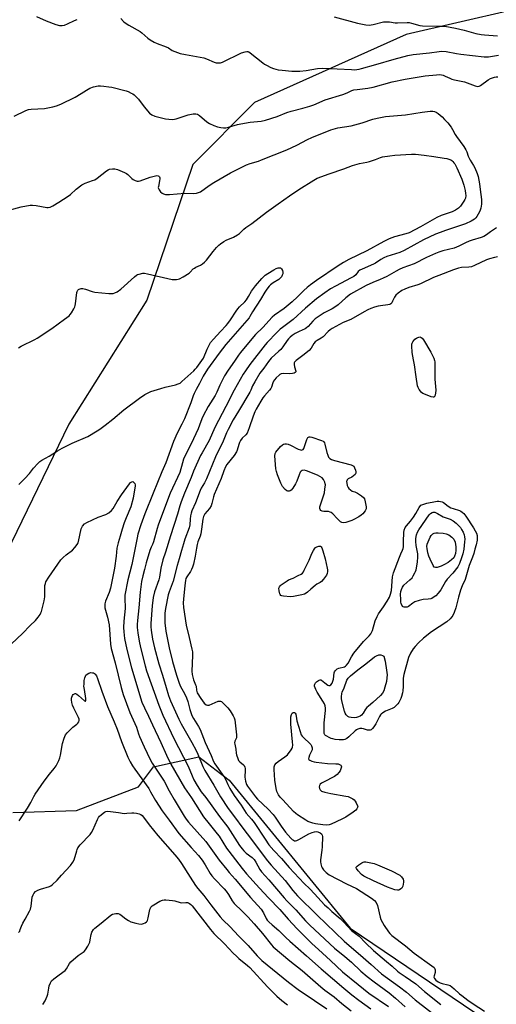
# Model space of a CAD drawing. Units: inches. Extents: x 1273767 to 1279767, y 557450 to 561450.
# Drawn here: x 1277604 to 1277850, y 558384 to 558893 of the extents above; entities that cross this region are included whole.
import ezdxf

# ---------------------------------------------------------------- set-up
doc = ezdxf.new("R2010")
doc.units = ezdxf.units.IN
doc.header["$MEASUREMENT"] = 0
doc.layers.add('NTRL-Trees', color=3, linetype='Continuous')
doc.layers.add('Undefined', color=1, linetype='Continuous')

msp = doc.modelspace()

# ---------------------------------------------------------------- linework, layer by layer
at = {"layer": 'NTRL-Trees'}
msp.add_lwpolyline([(1277600.29, 558483.54), (1277633.19, 558484.62), (1277665.31, 558496.77), (1277673.12, 558507.18), (1277696.56, 558512.39), (1277712.18, 558500.24), (1277774.68, 558423.85), (1277868.43, 558360.48)], dxfattribs=at)
msp.add_polyline3d([(1277884.44, 558904.27, 0), (1277803.78, 558885.54, 0), (1277725.33, 558850.33, 0), (1277693.34, 558818.35, 0), (1277669.61, 558748.19, 0), (1277629.38, 558684.22, 0), (1277594.3, 558612, 0), (1277559.22, 558596.53, 0), (1277526.2, 558635.73, 0), (1277476.68, 558672.87, 0), (1277438.51, 558642.95, 0), (1277411.68, 558623.35, 0), (1277358.03, 558621.29, 0), (1277327.08, 558645.02, 0), (1277337.4, 558672.87, 0), (1277369.11, 558728.19, 0), (1277386.66, 558829, 0), (1277389.52, 558832.31, 0), (1277468.05, 558962.64, 0)], dxfattribs=at)
at = {"layer": 'Undefined'}
for points, elevation in [([(1277612.67, 558894.8), (1277617.56, 558892.65), (1277622.61, 558890.74), (1277624.53, 558890.23), (1277625.92, 558890.1), (1277627.05, 558890.36), (1277628.7, 558891), (1277632.24, 558892.79), (1277633.59, 558893.36)], 540), ([(1277656.26, 558893.74), (1277657.61, 558892.29), (1277658.48, 558891.57), (1277660.39, 558890.37), (1277666.1, 558887.14), (1277667.02, 558886.4), (1277670.1, 558883.59), (1277671.33, 558882.78), (1277673.38, 558881.59), (1277674.96, 558880.83), (1277679.63, 558879.2), (1277680.77, 558878.58), (1277682.7, 558877.23), (1277686.8, 558875.75), (1277689.58, 558875.15), (1277699.08, 558873.49), (1277700.46, 558873.02), (1277704.47, 558871.17), (1277705.55, 558870.92), (1277706.91, 558870.83), (1277707.71, 558870.9), (1277708.8, 558871.26), (1277718.58, 558876.02), (1277720.46, 558876.62), (1277721.26, 558876.74), (1277721.78, 558876.7), (1277722.28, 558876.54), (1277722.98, 558876.14), (1277729.59, 558870.88), (1277730.54, 558870.2), (1277731.51, 558869.62), (1277733.79, 558868.5), (1277735.1, 558867.97), (1277737.61, 558867.33), (1277739.63, 558867.06), (1277744.61, 558866.66), (1277748.73, 558866.59), (1277751.95, 558866.89), (1277757.89, 558867.89), (1277760.65, 558868.1), (1277775.52, 558867.39), (1277776.99, 558867.35), (1277778.11, 558867.42), (1277779.44, 558867.63), (1277780.57, 558867.91), (1277788, 558870.09), (1277797.52, 558872.7), (1277804.55, 558874.75), (1277807.36, 558875.22), (1277815.77, 558876.12), (1277820.73, 558876.82), (1277821.94, 558876.89), (1277824.45, 558876.71), (1277829.69, 558875.65), (1277831.9, 558875.28), (1277844.07, 558874.01), (1277846.25, 558874.06), (1277851.41, 558874.77)], 540), ([(1277766.53, 558894.6), (1277778.53, 558891.35), (1277782.83, 558890.53), (1277784.53, 558890.38), (1277786.67, 558890.71), (1277791.9, 558891.99), (1277792.77, 558892.11), (1277793.91, 558892.12), (1277795.06, 558892.03), (1277797.98, 558891.59), (1277799.14, 558891.49), (1277804.22, 558891.69), (1277805.3, 558891.65), (1277806.46, 558891.42), (1277810.71, 558890.2), (1277812.12, 558889.94), (1277821.31, 558889.91), (1277823.61, 558889.81), (1277829.22, 558888.85), (1277833.65, 558887.75), (1277839.71, 558886.1), (1277842.47, 558885.56), (1277844.2, 558885.36), (1277850.98, 558884.85)], 538), ([(1277601.05, 558843.25), (1277607.15, 558846.2), (1277608.49, 558846.71), (1277609.9, 558846.92), (1277616.79, 558847.35), (1277621.04, 558848.17), (1277623, 558848.66), (1277625.15, 558849.59), (1277632.54, 558853.22), (1277635.75, 558855.08), (1277638.45, 558856.82), (1277640.19, 558857.73), (1277642.01, 558858.45), (1277644.48, 558858.92), (1277645.64, 558858.93), (1277647.4, 558858.79), (1277650.03, 558858.52), (1277651.48, 558858.26), (1277658.96, 558856.42), (1277660.05, 558856.02), (1277661.6, 558855.28), (1277662.34, 558854.85), (1277663.03, 558854.34), (1277665.32, 558852.08), (1277668.18, 558848.22), (1277670.99, 558844.91), (1277672.13, 558844.05), (1277673.7, 558843.31), (1277679.28, 558841.9), (1277681.01, 558841.72), (1277683.05, 558841.69), (1277683.91, 558841.79), (1277684.77, 558842), (1277691, 558843.99), (1277693.62, 558844.52), (1277694.48, 558844.6), (1277695.04, 558844.56), (1277695.75, 558844.31), (1277696.88, 558843.62), (1277700.63, 558840.49), (1277702.1, 558839.54), (1277704.28, 558838.55), (1277706.21, 558837.88), (1277707.9, 558837.4), (1277709.34, 558837.24), (1277710.44, 558837.34), (1277711.79, 558837.62), (1277716.45, 558839), (1277718.15, 558839.37), (1277723.03, 558840.21), (1277728.66, 558840.76), (1277730.91, 558841.29), (1277737.05, 558843.16), (1277741.99, 558845.2), (1277744.18, 558846), (1277750.36, 558847.48), (1277753.87, 558848.48), (1277755.98, 558849.25), (1277761.84, 558851.77), (1277770.98, 558854.56), (1277773.14, 558855.36), (1277775.66, 558856.53), (1277776.59, 558856.86), (1277778.34, 558857.17), (1277783.88, 558857.79), (1277786.71, 558858.28), (1277796.44, 558861.1), (1277803.14, 558862.43), (1277813.55, 558864.22), (1277819.35, 558864.75), (1277821.08, 558864.8), (1277822.89, 558864.44), (1277823.94, 558864.06), (1277826.32, 558862.92), (1277827.31, 558862.53), (1277828.7, 558862.17), (1277833.89, 558861.05), (1277839.42, 558859), (1277840.59, 558858.71), (1277841.44, 558858.83), (1277842.2, 558859.23), (1277846.07, 558862.07), (1277847.34, 558862.85), (1277849.29, 558863.56), (1277850.16, 558863.71), (1277851.04, 558863.73)], 542), ([(1277595.85, 558794.16), (1277604.64, 558796.48), (1277609.39, 558797.37), (1277610.51, 558797.39), (1277612.5, 558797.15), (1277617.87, 558796.08), (1277618.69, 558796.1), (1277619.74, 558796.33), (1277621.02, 558796.95), (1277624.22, 558798.86), (1277629.01, 558802.05), (1277630.13, 558802.92), (1277633.1, 558805.56), (1277636.1, 558807.86), (1277637.69, 558808.64), (1277641.62, 558810.04), (1277642.7, 558810.52), (1277643.93, 558811.35), (1277648.85, 558815.16), (1277649.57, 558815.61), (1277650.33, 558815.92), (1277651.94, 558816.21), (1277653.03, 558816.17), (1277654.39, 558815.73), (1277658.14, 558814.19), (1277659.17, 558813.7), (1277659.88, 558813.23), (1277661.95, 558811.12), (1277662.62, 558810.57), (1277663.58, 558810.04), (1277664.6, 558809.7), (1277665.4, 558809.71), (1277666.21, 558809.92), (1277671.43, 558811.84), (1277673.38, 558812.42), (1277674.74, 558812.64), (1277675.44, 558812.49), (1277675.83, 558812.26), (1277676.12, 558811.94), (1277676.29, 558811.5), (1277676.35, 558811), (1277676.25, 558809.89), (1277675.59, 558807.01), (1277675.53, 558806.46), (1277675.58, 558805.94), (1277675.94, 558805.2), (1277676.69, 558804.31), (1277677.55, 558803.52), (1277678.28, 558803.13), (1277679.36, 558802.95), (1277681.34, 558802.9), (1277689.36, 558803.48), (1277693.97, 558803.42), (1277695.38, 558803.53), (1277696.42, 558803.83), (1277697.42, 558804.29), (1277701.83, 558807.46), (1277704.28, 558809.06), (1277712.95, 558814.09), (1277721.17, 558818.15), (1277723.07, 558818.94), (1277727.28, 558820.17), (1277728.87, 558820.72), (1277741.92, 558825.91), (1277747.25, 558828.35), (1277752.71, 558831.26), (1277754.87, 558832.32), (1277764.79, 558836.3), (1277768.3, 558837.24), (1277775.22, 558838.4), (1277777.18, 558838.8), (1277780.99, 558839.9), (1277786.53, 558841.75), (1277788.75, 558842.34), (1277790.45, 558842.71), (1277793.04, 558843.09), (1277803.29, 558844.02), (1277812.04, 558845.48), (1277816.09, 558845.84), (1277817.52, 558845.89), (1277818.32, 558845.78), (1277819.27, 558845.36), (1277820.22, 558844.67), (1277822.26, 558842.94), (1277823.55, 558841.69), (1277825.17, 558839.93), (1277826.92, 558837.6), (1277827.7, 558836.38), (1277829.04, 558833.82), (1277829.63, 558832.85), (1277833.52, 558827.61), (1277834.6, 558825.96), (1277835.06, 558824.93), (1277835.76, 558822.75), (1277836.24, 558821.56), (1277836.74, 558820.6), (1277838.46, 558817.89), (1277839.15, 558816.62), (1277840.46, 558813.75), (1277840.97, 558812.09), (1277841.68, 558808.36), (1277841.95, 558805.39), (1277842.61, 558800.35), (1277842.7, 558798.96), (1277842.66, 558797.84), (1277842.3, 558795.83), (1277841.97, 558794.69), (1277841.64, 558793.88), (1277840.16, 558791.46), (1277839.65, 558790.79), (1277839.06, 558790.2), (1277837.32, 558789.14), (1277834.42, 558787.7), (1277823.98, 558784.29), (1277821.2, 558783.31), (1277818.89, 558782.37), (1277812.74, 558779.39), (1277802.73, 558773.85), (1277800.38, 558772.87), (1277793.73, 558770.78), (1277792.09, 558770.17), (1277790.55, 558769.34), (1277787.77, 558767.4), (1277786.8, 558766.82), (1277780.99, 558764.3), (1277779.74, 558763.69), (1277778.95, 558763.09), (1277777.62, 558761.38), (1277776.61, 558760.5), (1277775.34, 558759.76), (1277767.21, 558755.51), (1277764.66, 558754.06), (1277761.6, 558752.06), (1277757.35, 558748.97), (1277751.66, 558744.16), (1277745.36, 558738.25), (1277739.71, 558734.2), (1277738.56, 558733.27), (1277736.9, 558731.65), (1277731.82, 558726.37), (1277730.8, 558725.21), (1277722.88, 558715.01), (1277720.56, 558711.72), (1277719.49, 558709.98), (1277714.81, 558701.73), (1277710.46, 558693.28), (1277708.51, 558689.78), (1277704.86, 558682.49), (1277701.91, 558675.78), (1277698.2, 558669.4), (1277697.44, 558667.94), (1277693.72, 558659.92), (1277692.54, 558656.62), (1277689.14, 558648.57), (1277687.42, 558644.16), (1277686.74, 558642.05), (1277685.52, 558637.73), (1277681.79, 558626.44), (1277679.3, 558618.11), (1277677.97, 558614.05), (1277676.88, 558609.82), (1277676.16, 558605.24), (1277675.85, 558603.76), (1277673.66, 558597.59), (1277672.83, 558594.75), (1277672.4, 558590.31), (1277671.71, 558581.2), (1277671.65, 558579.51), (1277671.82, 558577.84), (1277672.55, 558573.18), (1277673.54, 558568.61), (1277675.82, 558560.34), (1277677.79, 558554.57), (1277679.54, 558548.14), (1277680.79, 558544.12), (1277681.94, 558541.2), (1277686.12, 558531.89), (1277687.41, 558529.39), (1277692.83, 558519.83), (1277695.06, 558515.59), (1277695.92, 558513.8), (1277698.65, 558507.36), (1277699.63, 558505.28), (1277704.25, 558497.64), (1277707.63, 558491.65), (1277711.59, 558485.72), (1277716, 558480.04), (1277718.23, 558476.85), (1277721.42, 558472.52), (1277732.03, 558458.64), (1277733.86, 558456.35), (1277741.08, 558448.45), (1277742.87, 558446.2), (1277745.05, 558443.26), (1277747.47, 558440.53), (1277757.6, 558430.49), (1277771.68, 558417.19), (1277781.41, 558408.66), (1277785.65, 558405.05), (1277790.98, 558400.23), (1277800.21, 558393.55), (1277803.79, 558390.76), (1277808.4, 558386.86), (1277820.66, 558377.39)], 544), ([(1277603.22, 558723.71), (1277604.74, 558724.58), (1277611.65, 558727.89), (1277612.92, 558728.58), (1277620.51, 558733.69), (1277627.09, 558738.39), (1277629.42, 558740.22), (1277630.02, 558740.84), (1277630.68, 558741.78), (1277631.88, 558743.75), (1277632.39, 558744.76), (1277632.64, 558745.57), (1277632.78, 558746.42), (1277633.44, 558752.19), (1277633.59, 558752.72), (1277633.95, 558753.36), (1277634.29, 558753.71), (1277634.71, 558753.98), (1277635.65, 558754.35), (1277636.61, 558754.37), (1277637.91, 558754.04), (1277641.42, 558752.79), (1277642.82, 558752.44), (1277649.91, 558751.68), (1277651.26, 558751.64), (1277652.28, 558751.75), (1277653.03, 558751.99), (1277654.27, 558752.59), (1277656.26, 558753.88), (1277663.22, 558760.29), (1277664.35, 558761.21), (1277664.85, 558761.48), (1277665.66, 558761.77), (1277667.63, 558762.18), (1277668.5, 558762.15), (1277669.96, 558761.89), (1277682.67, 558759.01), (1277683.8, 558758.93), (1277684.93, 558758.96), (1277685.75, 558759.06), (1277686.56, 558759.33), (1277688.39, 558760.32), (1277691.44, 558762.2), (1277692.1, 558762.75), (1277693.63, 558764.39), (1277694.22, 558764.86), (1277694.98, 558765.28), (1277697.39, 558766.39), (1277698.35, 558766.99), (1277699.48, 558767.86), (1277700.48, 558768.94), (1277703.98, 558773.41), (1277705.66, 558775.42), (1277706.83, 558776.7), (1277707.7, 558777.42), (1277709.35, 558778.54), (1277710.57, 558779.25), (1277714.36, 558780.76), (1277716.56, 558781.97), (1277717.45, 558782.68), (1277719.75, 558784.87), (1277720.87, 558785.78), (1277723.92, 558787.93), (1277731.53, 558793.69), (1277737.5, 558798.03), (1277743.34, 558802.17), (1277748.21, 558805.46), (1277756.02, 558810.34), (1277757.75, 558811.28), (1277763.86, 558813.61), (1277771.4, 558816.21), (1277775.99, 558817.91), (1277779.54, 558818.93), (1277783.32, 558819.59), (1277784.76, 558819.92), (1277787.87, 558820.94), (1277790.43, 558821.97), (1277791.49, 558822.29), (1277795.23, 558822.9), (1277797.88, 558823.16), (1277806.47, 558823.73), (1277808.53, 558823.75), (1277812.94, 558823.27), (1277818.04, 558822.42), (1277823.33, 558821.7), (1277824.78, 558821.39), (1277826.74, 558820.7), (1277827.25, 558820.42), (1277827.87, 558819.91), (1277828.42, 558819.31), (1277828.9, 558818.64), (1277829.95, 558816.61), (1277832.47, 558810.84), (1277833.48, 558807.76), (1277834.17, 558804.9), (1277834.44, 558803.46), (1277834.48, 558802.36), (1277834.32, 558801.04), (1277834.02, 558800.25), (1277833.59, 558799.49), (1277831.76, 558796.8), (1277830.7, 558795.8), (1277829.25, 558794.8), (1277827.42, 558793.99), (1277821.86, 558792.03), (1277819.59, 558791.05), (1277811.08, 558786.23), (1277805.17, 558783.02), (1277803.6, 558782.51), (1277797.67, 558781.02), (1277796.26, 558780.55), (1277794.9, 558779.99), (1277792.08, 558778.54), (1277783.31, 558773.7), (1277773.98, 558769.22), (1277771.26, 558767.68), (1277768.62, 558766.03), (1277757.34, 558758.35), (1277754.32, 558756.23), (1277752.52, 558754.83), (1277750.73, 558753.19), (1277747.58, 558749.96), (1277744.81, 558747.43), (1277740.56, 558743.97), (1277735.63, 558740.5), (1277734.39, 558739.45), (1277729.61, 558734.08), (1277725.82, 558730.5), (1277724.69, 558729.33), (1277718, 558721.22), (1277716.98, 558719.88), (1277714.91, 558716.72), (1277711.66, 558712.11), (1277709.81, 558709.22), (1277707.35, 558704.44), (1277705.76, 558700.8), (1277704.9, 558699.06), (1277701.4, 558693.42), (1277698.72, 558688.58), (1277698.05, 558686.98), (1277696.94, 558683.78), (1277696.16, 558681.88), (1277692.48, 558673.97), (1277689.42, 558667.96), (1277688.64, 558666.16), (1277687.99, 558664.3), (1277686.66, 558659.24), (1277681.77, 558648.55), (1277680.86, 558646.39), (1277675.53, 558632.03), (1277674.99, 558630.35), (1277673.05, 558623.42), (1277672.56, 558622.12), (1277671.8, 558620.59), (1277671.25, 558619.01), (1277669.29, 558612.61), (1277668.43, 558609.16), (1277667.5, 558605.86), (1277666.94, 558602.95), (1277666.12, 558597.44), (1277665.56, 558589.4), (1277664.77, 558582.72), (1277664.65, 558580.77), (1277664.67, 558579.13), (1277664.92, 558576.34), (1277665.62, 558572.16), (1277666.34, 558568.76), (1277668.75, 558559.3), (1277669.52, 558556.76), (1277675.9, 558539.1), (1277677.97, 558533.93), (1277683.6, 558521.75), (1277690.96, 558507.59), (1277693.03, 558502.49), (1277694.01, 558500.38), (1277695.63, 558497.53), (1277697.67, 558494.26), (1277700.13, 558491.42), (1277707.21, 558481.54), (1277711.44, 558476.05), (1277717.61, 558466.6), (1277718.89, 558464.81), (1277719.75, 558463.79), (1277720.93, 558462.66), (1277724.07, 558460.28), (1277725.06, 558459.36), (1277726.01, 558457.98), (1277728.07, 558454.08), (1277728.83, 558452.88), (1277732.77, 558448.77), (1277740.55, 558439.49), (1277741.94, 558438.01), (1277746.69, 558433.36), (1277751.69, 558427.64), (1277753.91, 558425.41), (1277766.68, 558413.45), (1277772, 558409.18), (1277775.38, 558406.23), (1277780.29, 558401.7), (1277783.55, 558398.9), (1277787.08, 558396.03), (1277794.82, 558390.42), (1277798.17, 558387.59), (1277803.17, 558383.18)], 546), ([(1277850.41, 558785.64), (1277847.29, 558783.5), (1277845.26, 558781.97), (1277843.87, 558781.15), (1277842.48, 558780.65), (1277837.89, 558779.33), (1277836.26, 558778.74), (1277834.42, 558777.97), (1277830.94, 558776.24), (1277828.55, 558775.21), (1277822.72, 558773.69), (1277820.54, 558773.01), (1277818.9, 558772.37), (1277814.28, 558770.29), (1277807.76, 558767.11), (1277801.96, 558764.93), (1277800.07, 558764.15), (1277798.5, 558763.34), (1277793.63, 558760.53), (1277791.85, 558759.59), (1277790.3, 558758.89), (1277786.54, 558757.48), (1277783.04, 558755.88), (1277774.98, 558751.29), (1277772.43, 558749.43), (1277768.46, 558745.94), (1277767.32, 558745.06), (1277765.41, 558743.86), (1277761.31, 558741.77), (1277756.73, 558738.65), (1277755.48, 558737.48), (1277753.05, 558734.69), (1277752.25, 558733.92), (1277751.54, 558733.48), (1277748.41, 558732.09), (1277746.37, 558731.08), (1277744.8, 558730.09), (1277743.69, 558729.19), (1277742.88, 558728.37), (1277742.2, 558727.51), (1277739.98, 558724.21), (1277738.93, 558722.87), (1277737.94, 558721.86), (1277733.93, 558718.26), (1277732.45, 558716.62), (1277730.03, 558713.16), (1277728.13, 558710.64), (1277725.43, 558706.06), (1277724.32, 558703.98), (1277723.45, 558701.7), (1277722.96, 558700.71), (1277717.06, 558690.98), (1277714.27, 558686.52), (1277711.62, 558681.42), (1277710.83, 558679.67), (1277709.09, 558675.39), (1277707.43, 558671.87), (1277705.84, 558668.87), (1277705.11, 558667.32), (1277700.46, 558655.92), (1277699.48, 558653.95), (1277697.77, 558651.07), (1277697.21, 558650), (1277694.75, 558643.61), (1277692.86, 558639.36), (1277692.51, 558638.31), (1277692.22, 558636.86), (1277692, 558635.08), (1277691.8, 558632.16), (1277691.49, 558630.57), (1277689.34, 558624.85), (1277688.51, 558622.36), (1277687.47, 558618.98), (1277686.31, 558614.64), (1277685.32, 558611.28), (1277683.19, 558603.16), (1277682.27, 558600.32), (1277681.17, 558597.52), (1277680.71, 558596.07), (1277679.3, 558588.94), (1277678.97, 558586.59), (1277678.85, 558584.43), (1277679, 558581.58), (1277679.53, 558577.3), (1277681.23, 558568.66), (1277682.83, 558561.67), (1277684.97, 558554.48), (1277686.3, 558550.35), (1277687.05, 558548.62), (1277689.1, 558545.03), (1277690.17, 558542.76), (1277690.76, 558540.9), (1277691.79, 558536.73), (1277692.31, 558535.2), (1277692.94, 558533.67), (1277693.77, 558532.11), (1277696.42, 558528.03), (1277697.28, 558526.48), (1277699.85, 558519.7), (1277702.83, 558512.98), (1277704.12, 558509.87), (1277704.7, 558508.76), (1277708.64, 558503.42), (1277709.61, 558501.97), (1277710.26, 558500.74), (1277711.47, 558498.04), (1277712.48, 558496), (1277714.7, 558492.41), (1277718.35, 558487.3), (1277720.99, 558483.27), (1277723.81, 558480.15), (1277725.18, 558478.39), (1277730.75, 558469.77), (1277732.76, 558466.96), (1277735.36, 558463.94), (1277739.29, 558459.79), (1277743.22, 558455.23), (1277750.93, 558446.97), (1277753.97, 558444.12), (1277756.38, 558441.62), (1277761.53, 558435.86), (1277763.34, 558434.27), (1277765.26, 558432.44), (1277769.53, 558428.86), (1277771.51, 558426.92), (1277775.67, 558422.54), (1277779.4, 558419.62), (1277782.67, 558416.24), (1277786.78, 558412.35), (1277793.54, 558406.62), (1277796.5, 558404.25), (1277799.22, 558401.6), (1277800.04, 558400.96), (1277803.24, 558398.86), (1277808.7, 558395.04), (1277813.24, 558391.18), (1277821.68, 558384.48)], 542), ([(1277850.83, 558770.58), (1277850.27, 558770.56), (1277849.41, 558770.39), (1277846.84, 558769.65), (1277845.15, 558769.07), (1277839.06, 558766.1), (1277837.51, 558765.45), (1277836.09, 558765.24), (1277832.37, 558765.11), (1277830.8, 558764.84), (1277828.11, 558763.96), (1277820.53, 558761.1), (1277817.84, 558759.92), (1277811.13, 558756.73), (1277809.76, 558756.25), (1277805.08, 558754.85), (1277802.97, 558754.01), (1277801.44, 558753.27), (1277799.61, 558751.95), (1277798.37, 558750.83), (1277797.73, 558749.88), (1277796.69, 558747.72), (1277796.26, 558746.98), (1277795.74, 558746.36), (1277795.3, 558746.07), (1277794.22, 558745.8), (1277790.37, 558745.43), (1277789.21, 558745.25), (1277787.25, 558744.69), (1277785.37, 558744.02), (1277783.88, 558743.34), (1277781.91, 558742.28), (1277775.11, 558738.36), (1277771.11, 558736.68), (1277765.4, 558733.62), (1277764.47, 558732.96), (1277763.36, 558732.03), (1277760.75, 558729.34), (1277759.82, 558728.69), (1277757.62, 558727.37), (1277756.72, 558726.68), (1277755.96, 558725.81), (1277754.58, 558723.56), (1277753.53, 558722.31), (1277750.32, 558719.64), (1277746.81, 558717.06), (1277746.02, 558716.33), (1277745.76, 558715.83), (1277745.72, 558715.04), (1277745.95, 558713.9), (1277746.6, 558711.66), (1277746.59, 558711.19), (1277746.38, 558710.83), (1277745.77, 558710.5), (1277744.96, 558710.37), (1277743.49, 558710.3), (1277740.26, 558710.32), (1277739.13, 558710.19), (1277738.45, 558709.93), (1277737.99, 558709.61), (1277736.55, 558708.21), (1277735.6, 558707.13), (1277735.12, 558706.43), (1277734.77, 558705.61), (1277734.05, 558703.38), (1277733.66, 558702.61), (1277732.97, 558701.71), (1277730.48, 558698.92), (1277729.6, 558697.78), (1277728.5, 558696.04), (1277726.22, 558692.04), (1277725.47, 558690.53), (1277724.59, 558688.34), (1277722.56, 558682.35), (1277721.49, 558679.57), (1277720.84, 558678.65), (1277718.96, 558676.97), (1277718.01, 558675.77), (1277717.52, 558674.79), (1277717.11, 558673.73), (1277716.41, 558670.83), (1277716, 558669.89), (1277714.7, 558668), (1277711.05, 558663.4), (1277710.27, 558662.19), (1277709.44, 558660.13), (1277708.09, 558656.2), (1277704.43, 558647.93), (1277704.03, 558646.59), (1277703.25, 558643.22), (1277702.82, 558642.01), (1277701.99, 558640.56), (1277699.69, 558637.83), (1277698.98, 558636.45), (1277698.64, 558635.05), (1277697.95, 558630.04), (1277697.52, 558627.5), (1277697.2, 558626.38), (1277695.98, 558623.4), (1277695.58, 558622.08), (1277695.24, 558620.18), (1277694.7, 558615.97), (1277693.83, 558611.95), (1277693.28, 558610.39), (1277692.72, 558609.12), (1277692.14, 558608.12), (1277690.32, 558605.4), (1277689.85, 558604.44), (1277689.56, 558603.48), (1277689.19, 558600.89), (1277688.51, 558593.76), (1277688.43, 558591.83), (1277688.6, 558589.57), (1277689.96, 558580.35), (1277691.52, 558574.05), (1277692.94, 558567.99), (1277693.19, 558566.62), (1277693.27, 558564.7), (1277692.97, 558556.65), (1277693.06, 558554.9), (1277693.69, 558552.12), (1277694.81, 558549.61), (1277695.09, 558548.79), (1277695.24, 558546.83), (1277695.41, 558546.09), (1277695.73, 558545.4), (1277697.47, 558542.41), (1277699.29, 558540.15), (1277700.29, 558539.2), (1277701, 558538.96), (1277701.8, 558539.08), (1277706.48, 558541.03), (1277707.27, 558541.19), (1277707.76, 558541.1), (1277708.21, 558540.86), (1277708.86, 558540.33), (1277711.58, 558537.66), (1277712.74, 558536.06), (1277714.24, 558533.56), (1277714.76, 558532.52), (1277715.07, 558531.4), (1277716.02, 558523.78), (1277716.06, 558522.92), (1277715.95, 558522.11), (1277715.14, 558520.5), (1277715, 558519.66), (1277715.08, 558518.83), (1277715.58, 558516.28), (1277715.79, 558514.25), (1277715.98, 558513.39), (1277716.6, 558511.45), (1277717.09, 558510.42), (1277717.73, 558509.69), (1277719.56, 558508.29), (1277719.9, 558507.85), (1277720.24, 558507.09), (1277720.38, 558506.27), (1277720.43, 558505.4), (1277720.35, 558501.85), (1277720.71, 558499.81), (1277721.2, 558498.12), (1277721.71, 558497.15), (1277722.64, 558495.77), (1277725.74, 558491.74), (1277726.89, 558490.49), (1277732.38, 558485.27), (1277734.97, 558482.5), (1277736.05, 558481.11), (1277739.11, 558476.49), (1277741.35, 558473.48), (1277744.1, 558470.35), (1277744.74, 558469.72), (1277745.42, 558469.23), (1277745.92, 558469.02), (1277746.42, 558468.94), (1277747.21, 558469.13), (1277748.25, 558469.65), (1277753.46, 558472.58), (1277755.03, 558473.25), (1277756.36, 558473.67), (1277757.16, 558473.76), (1277757.98, 558473.62), (1277759.28, 558473.08), (1277759.92, 558472.62), (1277760.26, 558471.96), (1277760.36, 558471.14), (1277760.27, 558465.82), (1277760.12, 558464.08), (1277759.38, 558459.21), (1277759.33, 558458.07), (1277759.53, 558457), (1277759.95, 558455.68), (1277760.3, 558454.92), (1277760.93, 558453.98), (1277762.32, 558452.61), (1277763.87, 558451.41), (1277772.86, 558446.8), (1277778.1, 558444.25), (1277785.77, 558439.33), (1277787.3, 558438.14), (1277788.11, 558437.17), (1277788.84, 558435.46), (1277790.2, 558429.59), (1277790.63, 558428.23), (1277792.27, 558425.27), (1277794.49, 558421.88), (1277795.2, 558421.04), (1277796.26, 558420.08), (1277803.35, 558414.67), (1277807.77, 558410.98), (1277816.98, 558404.45), (1277818.1, 558403.53), (1277818.56, 558402.86), (1277818.71, 558402.34), (1277818.77, 558401.79), (1277818.65, 558400.94), (1277818.15, 558399.24), (1277818.08, 558398.44), (1277818.31, 558397.81), (1277819.07, 558396.99), (1277820.27, 558396.11), (1277821.27, 558395.61), (1277822.39, 558395.27), (1277825.3, 558394.64), (1277826.36, 558394.22), (1277827.27, 558393.6), (1277828.57, 558392.54), (1277831.33, 558389.94), (1277832.43, 558389.01), (1277835.61, 558386.59), (1277838.33, 558384.7), (1277844.22, 558380.9)], 540), ([(1277603.39, 558653.08), (1277606.63, 558656.08), (1277608.9, 558658.71), (1277611, 558661.5), (1277613.22, 558663.94), (1277614.3, 558664.95), (1277615.28, 558665.59), (1277619.06, 558667.69), (1277623.45, 558670.5), (1277625.82, 558671.88), (1277631.03, 558674.32), (1277639.18, 558677.91), (1277643.92, 558680.74), (1277645.28, 558681.67), (1277648.02, 558683.78), (1277652.12, 558686.78), (1277657.75, 558691.63), (1277665.84, 558697.72), (1277668.63, 558699.55), (1277671.71, 558701.02), (1277676.81, 558702.7), (1277679.08, 558703.33), (1277684.47, 558704.61), (1277685.85, 558705), (1277686.8, 558705.48), (1277687.79, 558706.27), (1277693.87, 558711.76), (1277694.7, 558712.58), (1277695.47, 558713.48), (1277698.09, 558717.08), (1277698.88, 558718.32), (1277700.78, 558722.94), (1277701.86, 558725.06), (1277702.61, 558726.33), (1277704.13, 558728.12), (1277707.7, 558732.04), (1277710.65, 558735.12), (1277711.56, 558736.18), (1277712.91, 558738.1), (1277715.75, 558742.62), (1277716.59, 558743.79), (1277717.55, 558744.86), (1277720.36, 558747.47), (1277721.11, 558748.38), (1277722.25, 558750.12), (1277723.66, 558752.88), (1277724.69, 558754.34), (1277725.77, 558755.68), (1277729.02, 558759.48), (1277730.85, 558761.12), (1277732.17, 558762.06), (1277735.36, 558764.02), (1277736.42, 558764.56), (1277737.51, 558764.93), (1277738.29, 558765.06), (1277738.73, 558764.98), (1277739.22, 558764.51), (1277739.68, 558763.55), (1277739.9, 558762.76), (1277739.91, 558761.96), (1277739.63, 558761.16), (1277739.2, 558760.39), (1277738.66, 558759.73), (1277737.82, 558759.03), (1277734.94, 558757.24), (1277733.62, 558756.27), (1277732.84, 558755.47), (1277731.6, 558753.89), (1277730.61, 558752.47), (1277728.46, 558748.55), (1277724.29, 558742.3), (1277722.95, 558739.83), (1277722.49, 558739.14), (1277716.47, 558732.28), (1277710.5, 558725.33), (1277707.1, 558720.92), (1277701, 558712.68), (1277698.71, 558708.96), (1277696.89, 558705.16), (1277695.14, 558702.16), (1277694.13, 558700.12), (1277693.59, 558698.82), (1277692.3, 558695.21), (1277689.09, 558687.04), (1277687.8, 558684.26), (1277685.33, 558679.55), (1277683.48, 558675.23), (1277679.44, 558664.16), (1277677.33, 558659.54), (1277675.1, 558654.16), (1277672.94, 558648.52), (1277668.64, 558637.97), (1277666.56, 558632.22), (1277665.06, 558627.39), (1277664.55, 558625.42), (1277661.94, 558611.71), (1277659.89, 558603.83), (1277658.34, 558595.83), (1277658.23, 558594.78), (1277658.21, 558593.32), (1277658.47, 558590.2), (1277658.47, 558589.03), (1277657.78, 558582.52), (1277657.58, 558579.15), (1277657.66, 558576.95), (1277658.12, 558573.5), (1277659.25, 558567.81), (1277661.72, 558558.34), (1277667.12, 558540.62), (1277668.35, 558537.7), (1277670.51, 558533.33), (1277672.55, 558528.86), (1277676.94, 558519.73), (1277679.73, 558513.27), (1277682, 558508.62), (1277689.16, 558496.37), (1277692.7, 558491.11), (1277698.91, 558481.4), (1277701.85, 558477.65), (1277706.07, 558472.63), (1277707.01, 558471.28), (1277710.82, 558465.23), (1277711.94, 558463.57), (1277718.88, 558454.68), (1277721.22, 558451.89), (1277727.95, 558444.54), (1277732.45, 558439.5), (1277738.39, 558433.53), (1277742.75, 558428.45), (1277747.39, 558423.42), (1277754.97, 558415.96), (1277758.37, 558412.76), (1277764.65, 558407.1), (1277770.76, 558401.35), (1277778.88, 558394.65), (1277784.44, 558390.33), (1277794.52, 558383.33)], 548), ([(1277599.67, 558570.7), (1277605.27, 558576.04), (1277609.27, 558580.24), (1277612.02, 558582.82), (1277613.52, 558584.53), (1277614.53, 558585.88), (1277614.9, 558586.66), (1277615.18, 558587.5), (1277616.63, 558592.96), (1277616.83, 558595.07), (1277616.97, 558600.91), (1277617.16, 558601.96), (1277617.44, 558602.73), (1277618.92, 558605.18), (1277625.23, 558614.13), (1277626.42, 558615.37), (1277627.91, 558616.72), (1277628.59, 558617.25), (1277630.58, 558618.52), (1277631.26, 558619.07), (1277632.45, 558620.41), (1277633.7, 558622.07), (1277634.09, 558622.84), (1277634.35, 558623.65), (1277635.76, 558630.1), (1277636.03, 558630.88), (1277636.44, 558631.6), (1277637.36, 558632.64), (1277638.53, 558633.44), (1277644.4, 558636.11), (1277648.43, 558637.57), (1277649.96, 558638.48), (1277651.38, 558639.54), (1277652.28, 558640.69), (1277654.37, 558644.24), (1277656.52, 558647.63), (1277660.7, 558653.43), (1277661.24, 558654.06), (1277661.83, 558654.5), (1277662.38, 558654.52), (1277662.94, 558654.16), (1277663.39, 558653.6), (1277663.6, 558652.9), (1277663.61, 558652.11), (1277663.51, 558651.28), (1277662.48, 558645.98), (1277661.39, 558641.59), (1277658.94, 558635.85), (1277657.93, 558633.21), (1277656.83, 558629.95), (1277655.93, 558626.39), (1277654.75, 558622.83), (1277654.19, 558620.2), (1277653.84, 558616.05), (1277652.86, 558609.78), (1277651.22, 558601.25), (1277650.8, 558599.57), (1277650.08, 558597.29), (1277648.32, 558592.79), (1277647.94, 558591.43), (1277647.84, 558590.62), (1277647.99, 558589.28), (1277649.34, 558584.48), (1277650.1, 558580.46), (1277650.89, 558570.47), (1277651.22, 558568.26), (1277653.2, 558560.99), (1277656.34, 558548.2), (1277657.38, 558544.59), (1277660.77, 558535.19), (1277664.36, 558527.66), (1277665.39, 558524.18), (1277665.89, 558522.87), (1277668.25, 558517.59), (1277671.39, 558511.05), (1277672.45, 558509.02), (1277673.38, 558507.49), (1277678.54, 558499.73), (1277681.16, 558494.86), (1277683.69, 558490.38), (1277688.92, 558481.77), (1277689.98, 558480.23), (1277691.23, 558478.67), (1277700.05, 558468.61), (1277707.05, 558458.96), (1277710.93, 558454.18), (1277712.26, 558452.62), (1277715.36, 558449.23), (1277723.15, 558439.64), (1277728.67, 558433.67), (1277729.87, 558431.83), (1277731.29, 558428.75), (1277731.89, 558427.92), (1277732.69, 558427.09), (1277734.42, 558425.52), (1277737.93, 558422.65), (1277741.45, 558418.98), (1277743.49, 558417.07), (1277752.21, 558409.62), (1277759.73, 558402.85), (1277771.41, 558392.79), (1277775.56, 558389.46), (1277779.29, 558386.62), (1277785.36, 558382.24)], 550), ([(1277603.61, 558479.26), (1277607.88, 558485.83), (1277609.58, 558488.76), (1277611.21, 558491.8), (1277611.96, 558493.01), (1277616.52, 558499.72), (1277619.37, 558503.41), (1277621.75, 558506.24), (1277622.69, 558507.66), (1277624.07, 558510.49), (1277624.6, 558511.81), (1277624.94, 558513.23), (1277626.07, 558519.32), (1277626.94, 558522.06), (1277627.58, 558523.64), (1277628.43, 558524.78), (1277630.29, 558526.64), (1277631.37, 558527.62), (1277633.41, 558529.2), (1277634.03, 558529.77), (1277634.47, 558530.39), (1277634.7, 558531.05), (1277634.65, 558531.81), (1277634.35, 558532.61), (1277631.92, 558537.42), (1277631.23, 558539.06), (1277630.9, 558540.46), (1277630.67, 558541.87), (1277630.67, 558542.71), (1277630.79, 558543.25), (1277631.14, 558544), (1277631.62, 558544.57), (1277632.19, 558544.98), (1277632.59, 558545.09), (1277632.81, 558545.07), (1277633.47, 558544.77), (1277634.35, 558544.11), (1277637.33, 558541.28), (1277637.68, 558541.09), (1277637.96, 558541.16), (1277638.16, 558541.7), (1277638.12, 558542.47), (1277637.36, 558547.09), (1277637.14, 558548.82), (1277637.15, 558549.97), (1277637.31, 558551.72), (1277637.54, 558553.16), (1277637.89, 558554.08), (1277638.16, 558554.5), (1277638.71, 558555.08), (1277639.59, 558555.65), (1277640.7, 558555.84), (1277641.56, 558555.8), (1277642.11, 558555.69), (1277642.57, 558555.46), (1277642.95, 558555.14), (1277643.56, 558554.24), (1277644.1, 558552.87), (1277646.37, 558546.3), (1277649.38, 558538.32), (1277652.79, 558530.43), (1277654.26, 558526.63), (1277656.59, 558520.2), (1277659.86, 558512.22), (1277661.05, 558509.83), (1277662.22, 558507.78), (1277663.42, 558505.96), (1277670.6, 558495.94), (1277671.61, 558494.3), (1277674.1, 558489.84), (1277677.55, 558484.41), (1277681.18, 558479.71), (1277686.22, 558472.81), (1277692.6, 558465.43), (1277696.35, 558461.3), (1277698.23, 558458.99), (1277699.86, 558456.55), (1277702.44, 558452.02), (1277703.23, 558450.82), (1277704.55, 558449.33), (1277709.67, 558444.13), (1277710.7, 558442.98), (1277711.93, 558441.3), (1277713.77, 558438.03), (1277714.76, 558436.63), (1277718.93, 558432.66), (1277721.76, 558429.68), (1277725.06, 558426.06), (1277729.49, 558421.06), (1277734.07, 558415.27), (1277735.01, 558414.22), (1277743.58, 558406.97), (1277749.93, 558401.9), (1277759.51, 558393.54), (1277761.69, 558391.85), (1277766.53, 558388.35), (1277770.49, 558384.95), (1277775.19, 558381.18)], 552), ([(1277603.29, 558421.58), (1277603.91, 558422.36), (1277604.23, 558423.06), (1277604.82, 558424.81), (1277605.56, 558426.41), (1277606.65, 558428.51), (1277608.96, 558432.62), (1277609.46, 558433.67), (1277609.83, 558435.16), (1277610.43, 558439.89), (1277610.79, 558441.01), (1277611.21, 558441.78), (1277612.11, 558442.75), (1277613.22, 558443.44), (1277614.73, 558444.04), (1277619.24, 558445.43), (1277620.03, 558445.78), (1277620.74, 558446.26), (1277623.35, 558448.6), (1277625.49, 558451.21), (1277630.15, 558456.25), (1277631.43, 558457.89), (1277632.14, 558459.14), (1277633.36, 558463.7), (1277633.63, 558464.51), (1277634, 558465.26), (1277635.25, 558466.82), (1277640.28, 558472.3), (1277640.98, 558473.17), (1277641.69, 558474.47), (1277644.15, 558479.9), (1277644.7, 558480.94), (1277645.19, 558481.66), (1277645.99, 558482.45), (1277647.09, 558483.33), (1277647.78, 558483.8), (1277648.51, 558484.13), (1277649.34, 558484.22), (1277650.8, 558484.12), (1277654.94, 558483.62), (1277657.98, 558483.12), (1277659.23, 558483.17), (1277661.8, 558483.49), (1277662.94, 558483.46), (1277664.36, 558483.2), (1277665.75, 558482.83), (1277666.51, 558482.48), (1277667.17, 558482.01), (1277667.95, 558481.22), (1277670.82, 558477.21), (1277675.36, 558471.69), (1277684.18, 558461.79), (1277686.08, 558459.49), (1277687.55, 558457.32), (1277691.96, 558450.11), (1277694.82, 558445.96), (1277696.01, 558444.4), (1277699.07, 558440.69), (1277702.64, 558435.95), (1277707.59, 558429.63), (1277708.93, 558428.19), (1277712.75, 558424.51), (1277717.01, 558419.88), (1277722.09, 558414.83), (1277726.72, 558409.48), (1277729.05, 558407.21), (1277742.79, 558395.96), (1277747.89, 558392.13), (1277756.25, 558386.43), (1277762.76, 558382.14)], 554), ([(1277615.86, 558384.35), (1277617.04, 558386.35), (1277618.18, 558388.69), (1277618.47, 558389.79), (1277618.91, 558392.91), (1277619.16, 558394.03), (1277619.81, 558395.67), (1277620.43, 558396.63), (1277621.5, 558397.61), (1277624.28, 558399.8), (1277627.39, 558401.94), (1277628.1, 558402.81), (1277629.63, 558405.51), (1277630.36, 558406.37), (1277634.06, 558409.71), (1277637.17, 558411.86), (1277637.99, 558412.63), (1277639.18, 558414.54), (1277640.15, 558416.58), (1277640.41, 558417.72), (1277640.84, 558420.63), (1277641.19, 558421.69), (1277641.98, 558423.09), (1277642.72, 558423.9), (1277645.95, 558426.35), (1277651.01, 558430.57), (1277651.94, 558431.07), (1277653.54, 558431.37), (1277654.87, 558431.36), (1277655.61, 558431.08), (1277656.31, 558430.6), (1277658.72, 558428.61), (1277660.14, 558427.72), (1277661.41, 558427.12), (1277663.89, 558426.35), (1277665.53, 558426), (1277666.85, 558425.95), (1277667.92, 558426.23), (1277668.7, 558426.58), (1277669.4, 558427.03), (1277669.78, 558427.4), (1277670.03, 558427.86), (1277670.4, 558429.19), (1277671.23, 558433.46), (1277671.48, 558434.25), (1277671.73, 558434.72), (1277672.32, 558435.31), (1277673.28, 558435.96), (1277676.35, 558437.78), (1277677.67, 558438.35), (1277678.51, 558438.45), (1277679.38, 558438.44), (1277682.89, 558438.18), (1277684.02, 558437.94), (1277686.78, 558437.07), (1277687.75, 558436.98), (1277689.77, 558437.09), (1277690.62, 558437.06), (1277691.13, 558436.93), (1277691.77, 558436.56), (1277692.33, 558436.08), (1277692.98, 558435.34), (1277702.54, 558423.14), (1277704.24, 558421.13), (1277709.7, 558415.82), (1277714.33, 558410.89), (1277715.92, 558409.31), (1277717.17, 558408.19), (1277721.64, 558404.56), (1277722.8, 558403.52), (1277731.98, 558393.5), (1277736.88, 558388.78), (1277739.36, 558386.53), (1277742.42, 558384.25)], 556)]:
    msp.add_lwpolyline(points, dxfattribs=dict(at, elevation=elevation))
for points, elevation in [([(1277817.65, 558698.1), (1277816.66, 558698.36), (1277813.65, 558699.55), (1277812.32, 558700.13), (1277811.61, 558700.58), (1277811.02, 558701.2), (1277810.36, 558702.17), (1277809.83, 558703.22), (1277809.58, 558704.05), (1277808.78, 558708.65), (1277807.96, 558714.8), (1277807.51, 558717.45), (1277806.72, 558721.3), (1277806.54, 558724.67), (1277806.61, 558725.5), (1277806.76, 558726.03), (1277807.14, 558726.79), (1277807.65, 558727.49), (1277808.26, 558728.1), (1277808.95, 558728.61), (1277809.67, 558729.04), (1277810.16, 558729.23), (1277810.8, 558729.29), (1277811.43, 558729.06), (1277812.01, 558728.59), (1277812.67, 558727.78), (1277816.4, 558721.41), (1277817.94, 558718.38), (1277818.42, 558717.11), (1277818.55, 558716.43), (1277818.59, 558715.58), (1277818.44, 558711.28), (1277818.55, 558707.47), (1277819.04, 558701.78), (1277818.85, 558700.31), (1277818.43, 558698.68), (1277818.05, 558698.17)], 540), ([(1277771.21, 558633.2), (1277770.47, 558633.33), (1277769.83, 558633.76), (1277768.02, 558635.56), (1277765.84, 558637.91), (1277764.96, 558638.59), (1277764.46, 558638.83), (1277763.62, 558639.02), (1277761.06, 558639.15), (1277760.25, 558639.27), (1277759.6, 558639.56), (1277759.19, 558640.06), (1277759.02, 558640.73), (1277759.13, 558641.55), (1277761.39, 558648.69), (1277761.73, 558650.65), (1277761.92, 558652.89), (1277761.88, 558653.44), (1277761.66, 558654.21), (1277760.95, 558655.66), (1277760.25, 558656.45), (1277759.14, 558657.24), (1277757.89, 558657.88), (1277752.09, 558660.14), (1277750.98, 558660.41), (1277750, 558660.31), (1277749.37, 558660), (1277748.9, 558659.38), (1277748.34, 558658.06), (1277747.15, 558654.73), (1277746.57, 558653.39), (1277745.1, 558651.17), (1277744.18, 558650.08), (1277743.74, 558649.78), (1277743.28, 558649.64), (1277742.54, 558649.65), (1277742.07, 558649.79), (1277741.18, 558650.43), (1277739.84, 558651.94), (1277739.37, 558652.66), (1277738.87, 558653.71), (1277737.14, 558658.04), (1277736.58, 558659.68), (1277736.37, 558661.13), (1277735.83, 558667.92), (1277735.95, 558669.03), (1277736.33, 558669.75), (1277738.74, 558672.62), (1277739.75, 558673.61), (1277740.2, 558673.89), (1277740.97, 558674.05), (1277741.79, 558674.04), (1277742.62, 558673.9), (1277743.96, 558673.33), (1277747.91, 558671.23), (1277749, 558670.9), (1277749.77, 558670.86), (1277750, 558670.92), (1277750.4, 558671.19), (1277750.74, 558671.59), (1277751.01, 558672.08), (1277752.4, 558676.3), (1277752.9, 558677.27), (1277753.2, 558677.56), (1277753.56, 558677.73), (1277754.06, 558677.75), (1277754.88, 558677.57), (1277759.98, 558675.75), (1277760.74, 558675.37), (1277761.15, 558675.04), (1277761.44, 558674.6), (1277761.73, 558673.82), (1277762.75, 558669.54), (1277763.15, 558668.14), (1277763.63, 558667.19), (1277764.29, 558666.44), (1277765.01, 558666.03), (1277766.65, 558665.49), (1277775.21, 558663.23), (1277776, 558662.93), (1277776.61, 558662.44), (1277777.01, 558661.73), (1277777.49, 558660.39), (1277777.67, 558659.58), (1277777.65, 558658.83), (1277777.29, 558658.23), (1277776.53, 558657.53), (1277775.6, 558656.9), (1277773.78, 558655.92), (1277773.17, 558655.43), (1277772.95, 558655.01), (1277772.91, 558654.51), (1277773, 558653.67), (1277773.26, 558652.52), (1277773.69, 558651.45), (1277774.12, 558650.94), (1277774.98, 558650.22), (1277775.85, 558649.61), (1277777.15, 558649.17), (1277778.45, 558648.52), (1277780.62, 558647.14), (1277781.68, 558646.26), (1277782.1, 558645.56), (1277782.51, 558644.16), (1277783.04, 558641.55), (1277783.04, 558640.45), (1277782.58, 558639.5), (1277781.34, 558637.97), (1277780.51, 558637.2), (1277779.27, 558636.39), (1277776.71, 558634.89), (1277775.64, 558634.39), (1277772.58, 558633.45)], 540), ([(1277784.43, 558526.05), (1277783.65, 558526.17), (1277781.69, 558526.75), (1277780.85, 558526.91), (1277779.8, 558526.94), (1277778.75, 558526.69), (1277778.01, 558526.33), (1277777.31, 558525.81), (1277774.08, 558522.75), (1277772.97, 558521.81), (1277772.07, 558521.34), (1277771.27, 558521.18), (1277769.03, 558521.13), (1277766.95, 558521.37), (1277765.78, 558521.58), (1277764.96, 558521.85), (1277763.93, 558522.31), (1277762.68, 558522.95), (1277762.01, 558523.41), (1277761.68, 558523.76), (1277761.38, 558524.35), (1277761.26, 558524.89), (1277761.22, 558525.75), (1277761.38, 558529.9), (1277761.95, 558536.33), (1277761.94, 558537.5), (1277761.78, 558538.65), (1277761.45, 558539.71), (1277760.68, 558541.19), (1277757.66, 558545.83), (1277756.93, 558547.12), (1277756.57, 558547.94), (1277756.35, 558548.77), (1277756.35, 558549.3), (1277756.48, 558549.81), (1277756.82, 558550.54), (1277757.34, 558551.17), (1277758.29, 558551.81), (1277758.79, 558552.03), (1277759.29, 558552.13), (1277759.52, 558552.12), (1277759.94, 558551.94), (1277761.59, 558550.5), (1277763.25, 558549.4), (1277763.72, 558549.21), (1277764.16, 558549.17), (1277764.73, 558549.5), (1277765.37, 558550.34), (1277765.8, 558551.37), (1277766.07, 558552.5), (1277766.52, 558555.74), (1277766.7, 558556.28), (1277767.09, 558556.93), (1277767.63, 558557.47), (1277768.08, 558557.76), (1277768.89, 558558.07), (1277771.75, 558558.9), (1277772.26, 558559.15), (1277772.85, 558559.63), (1277773.64, 558560.67), (1277775.4, 558563.97), (1277776.67, 558565.99), (1277781.7, 558571.93), (1277784.54, 558574.87), (1277785.39, 558575.96), (1277785.96, 558576.89), (1277786.29, 558577.65), (1277787.74, 558582.57), (1277788.73, 558584.91), (1277789.46, 558586.17), (1277792.01, 558589.88), (1277793.83, 558592.76), (1277795.07, 558594.9), (1277795.67, 558596.34), (1277796.05, 558598.22), (1277796.7, 558605.4), (1277797.06, 558607.37), (1277800.17, 558615.57), (1277800.9, 558617.18), (1277801.86, 558619.07), (1277802.2, 558619.98), (1277802.3, 558620.76), (1277802.31, 558623.61), (1277802.54, 558628.3), (1277802.72, 558629.45), (1277803.24, 558630.75), (1277803.89, 558631.68), (1277805.99, 558634.07), (1277807.51, 558636.13), (1277808.76, 558638.02), (1277810.33, 558641.14), (1277811.29, 558642.33), (1277814.37, 558643.35), (1277818.93, 558644.31), (1277819.76, 558644.4), (1277820.6, 558644.38), (1277822.24, 558644.07), (1277822.97, 558643.71), (1277825.39, 558641.87), (1277826.75, 558641.04), (1277827.99, 558640.56), (1277831.26, 558639.57), (1277831.96, 558639.24), (1277832.6, 558638.8), (1277833.42, 558638.01), (1277834.54, 558636.67), (1277838.56, 558630.7), (1277839.39, 558629.16), (1277839.97, 558627.86), (1277840.35, 558626.63), (1277840.46, 558625.62), (1277840.32, 558624.2), (1277839.85, 558621.88), (1277839.27, 558619.57), (1277838.6, 558617.36), (1277837.95, 558615.47), (1277836.26, 558611.27), (1277834.2, 558603.95), (1277832.57, 558600.7), (1277831.7, 558598.39), (1277830.7, 558594.83), (1277829.33, 558589.27), (1277828.52, 558586.89), (1277827.82, 558585.41), (1277827.36, 558584.73), (1277826.42, 558583.64), (1277824.76, 558582.03), (1277816.79, 558576.93), (1277812.61, 558573.65), (1277810.05, 558571.26), (1277808.33, 558569.39), (1277807.27, 558568.09), (1277805.99, 558565.88), (1277804.9, 558563.59), (1277802.41, 558554.84), (1277802.08, 558552.92), (1277802.16, 558548.68), (1277801.97, 558546.5), (1277801.78, 558545.41), (1277801.29, 558543.5), (1277800.95, 558542.43), (1277800.47, 558541.38), (1277799.87, 558540.39), (1277799.33, 558539.71), (1277798.31, 558538.66), (1277797.42, 558537.92), (1277796.42, 558537.38), (1277792.93, 558535.87), (1277791.64, 558535.13), (1277790.73, 558534.42), (1277790.36, 558534), (1277789.89, 558533.27), (1277787.93, 558529.33), (1277787.04, 558527.84), (1277786.33, 558527.02), (1277785.53, 558526.34), (1277785.09, 558526.12)], 540), ([(1277803.39, 558589.65), (1277802.58, 558589.72), (1277802.12, 558589.9), (1277801.93, 558590.06), (1277801.49, 558590.71), (1277801.17, 558591.5), (1277800.97, 558592.3), (1277800.86, 558593.61), (1277800.81, 558596.43), (1277800.92, 558597.72), (1277801.21, 558598.88), (1277801.8, 558600.07), (1277802.57, 558600.95), (1277805.62, 558603.77), (1277806.72, 558604.91), (1277807.36, 558605.85), (1277808.2, 558607.34), (1277808.57, 558608.11), (1277808.83, 558608.9), (1277809.54, 558612.86), (1277809.78, 558615.7), (1277809.66, 558617.15), (1277808.85, 558621.5), (1277808.63, 558623.51), (1277808.69, 558625.16), (1277809.04, 558627.02), (1277809.59, 558628.37), (1277810.26, 558629.66), (1277815.5, 558637.38), (1277816.2, 558638.12), (1277817.06, 558638.66), (1277817.67, 558638.8), (1277818.45, 558638.69), (1277819.93, 558638.02), (1277822.9, 558636.35), (1277826.48, 558635.08), (1277828, 558634.35), (1277829.52, 558633.1), (1277830.96, 558631.73), (1277831.7, 558630.83), (1277832.35, 558629.86), (1277833.14, 558628.36), (1277833.65, 558627.09), (1277833.9, 558626.06), (1277834, 558624.75), (1277833.93, 558623.36), (1277833.47, 558619.69), (1277832.92, 558617.24), (1277832.32, 558615.11), (1277831.27, 558612.23), (1277830.39, 558610.47), (1277827.76, 558607.23), (1277824.93, 558604.15), (1277824.1, 558602.94), (1277821.63, 558598.7), (1277820.21, 558596.88), (1277819.04, 558595.61), (1277817.69, 558594.59), (1277816.96, 558594.19), (1277816.46, 558594.01), (1277815.14, 558593.78), (1277812.41, 558593.59), (1277810.4, 558593.07), (1277808.15, 558592.34), (1277807.13, 558591.82), (1277804.93, 558590.03), (1277804.22, 558589.75)], 542), ([(1277822.76, 558627.86), (1277824.39, 558627.56), (1277825.67, 558627.06), (1277827.36, 558625.84), (1277827.98, 558625.22), (1277828.29, 558624.76), (1277828.97, 558623.21), (1277829.4, 558620.92), (1277829.43, 558619.07), (1277829.15, 558617.35), (1277828.74, 558615.94), (1277828.25, 558615.14), (1277827.21, 558614.14), (1277825.34, 558612.7), (1277823.57, 558611.66), (1277821.71, 558610.77), (1277819.79, 558610.15), (1277819.26, 558610.08), (1277818.8, 558610.13), (1277818.24, 558610.4), (1277817.58, 558611.24), (1277816.05, 558614.39), (1277815.38, 558616), (1277814.94, 558617.69), (1277814.53, 558619.91), (1277814.45, 558621.04), (1277814.55, 558622.15), (1277814.99, 558623.48), (1277816.06, 558625.81), (1277816.68, 558626.73), (1277817.51, 558627.47), (1277818.23, 558627.86), (1277819.04, 558628.01), (1277820.23, 558628.01)], 544), ([(1277743.98, 558595.03), (1277740.24, 558595.27), (1277739.45, 558595.45), (1277738.89, 558595.78), (1277738.61, 558596.14), (1277738.4, 558596.64), (1277738.07, 558598.06), (1277737.95, 558599.47), (1277738.17, 558600.2), (1277738.5, 558600.61), (1277739.12, 558601.16), (1277742.2, 558603.36), (1277742.95, 558603.73), (1277745.3, 558604.68), (1277747.92, 558605.95), (1277749.43, 558606.77), (1277750.09, 558607.28), (1277750.6, 558607.95), (1277751.01, 558608.71), (1277753.54, 558614.01), (1277754.99, 558617.39), (1277755.79, 558618.92), (1277756.36, 558619.83), (1277756.86, 558620.44), (1277757.51, 558620.87), (1277758.53, 558621.19), (1277759.03, 558621.23), (1277759.46, 558621.15), (1277759.79, 558620.87), (1277760.06, 558620.39), (1277760.65, 558618.69), (1277761.84, 558614.62), (1277762.91, 558609.81), (1277763.05, 558608.95), (1277763.06, 558608.11), (1277762.82, 558607.03), (1277762.44, 558606.25), (1277760.9, 558604.06), (1277759.94, 558602.95), (1277759.26, 558602.44), (1277757.53, 558601.48), (1277756.6, 558600.83), (1277754.38, 558599.03), (1277752.67, 558597.44), (1277752.03, 558596.94), (1277751.06, 558596.47), (1277749.7, 558596.07), (1277745.42, 558595.16)], 540), ([(1277776.91, 558532.55), (1277775.23, 558532.66), (1277774.15, 558532.86), (1277773.46, 558533.2), (1277772.74, 558533.98), (1277772.16, 558534.91), (1277771.76, 558535.94), (1277770.49, 558541.22), (1277770.26, 558542.57), (1277770.2, 558543.39), (1277770.41, 558545.01), (1277770.63, 558545.8), (1277771.59, 558548.02), (1277773.03, 558551.87), (1277773.69, 558552.98), (1277774.96, 558554.22), (1277778.78, 558557.32), (1277782.89, 558560.39), (1277787.35, 558564.05), (1277788.31, 558564.6), (1277789.59, 558565.06), (1277790.53, 558565.09), (1277791.53, 558564.75), (1277792.18, 558564.39), (1277792.83, 558561.7), (1277793.6, 558557.1), (1277793.81, 558554.74), (1277793.78, 558553.14), (1277793.53, 558551.28), (1277792.74, 558548.28), (1277792.09, 558546.42), (1277791.39, 558545.22), (1277790.37, 558544.03), (1277786.41, 558540.36), (1277784.16, 558538.52), (1277783.38, 558537.77), (1277782.72, 558536.9), (1277781.49, 558534.92), (1277780.61, 558533.88), (1277780, 558533.39), (1277779.04, 558532.95), (1277778, 558532.66)], 542), ([(1277762.41, 558477.13), (1277760.64, 558477.26), (1277756.82, 558477.78), (1277755.39, 558478.11), (1277753.98, 558478.56), (1277752.9, 558478.99), (1277751.89, 558479.56), (1277747.51, 558482.42), (1277746.58, 558483.11), (1277745.52, 558484.12), (1277739.87, 558490.09), (1277738.59, 558491.57), (1277737.74, 558492.7), (1277737.16, 558493.67), (1277736.86, 558494.48), (1277736.56, 558495.93), (1277735.86, 558500.33), (1277735.39, 558505.83), (1277735.44, 558507.24), (1277735.77, 558508.16), (1277736.42, 558508.99), (1277737.56, 558509.89), (1277740.94, 558512.28), (1277742.27, 558513.42), (1277744.27, 558516.04), (1277744.72, 558516.79), (1277744.93, 558517.32), (1277745.06, 558518.42), (1277744.99, 558520.14), (1277744.14, 558529.18), (1277744, 558531.56), (1277744.13, 558533.03), (1277744.36, 558534.15), (1277744.72, 558534.84), (1277745.32, 558535.27), (1277745.8, 558535.31), (1277746.03, 558535.22), (1277746.39, 558534.86), (1277746.66, 558534.32), (1277746.92, 558532.23), (1277747.18, 558530.97), (1277748.86, 558525.35), (1277749.47, 558523.73), (1277749.94, 558523.03), (1277750.54, 558522.41), (1277754.13, 558519.13), (1277754.45, 558518.71), (1277754.77, 558518), (1277755.02, 558516.97), (1277755.04, 558515.93), (1277754.8, 558515.19), (1277753.77, 558513.15), (1277753.33, 558512.08), (1277753.21, 558511.36), (1277753.36, 558510.98), (1277753.94, 558510.57), (1277754.97, 558510.13), (1277756.09, 558509.78), (1277757.2, 558509.57), (1277762.97, 558508.85), (1277767.36, 558508.76), (1277768.51, 558508.66), (1277769.5, 558508.3), (1277769.88, 558508.01), (1277770.14, 558507.66), (1277770.21, 558507.21), (1277770.14, 558506.7), (1277769.58, 558505.1), (1277768.97, 558504.18), (1277767.98, 558503.22), (1277766.6, 558502.24), (1277760.98, 558499.34), (1277759.95, 558498.73), (1277759.29, 558498.2), (1277758.89, 558497.54), (1277758.74, 558496.8), (1277758.83, 558496.04), (1277759.18, 558495.33), (1277759.53, 558494.94), (1277759.98, 558494.67), (1277761.58, 558494.15), (1277764.67, 558493.45), (1277772.53, 558492.08), (1277773.67, 558491.78), (1277774.79, 558491.35), (1277776.12, 558490.7), (1277776.78, 558490.17), (1277777.28, 558489.52), (1277777.88, 558488.56), (1277778.59, 558487.08), (1277778.66, 558486.59), (1277778.58, 558486.11), (1277778.26, 558485.42), (1277777.74, 558484.79), (1277776.32, 558483.72), (1277772.58, 558481.22), (1277770.5, 558480.15), (1277764.9, 558477.63), (1277763.81, 558477.28)], 540), ([(1277799.22, 558443.44), (1277797.88, 558443.72), (1277794.09, 558445.08), (1277786.88, 558448.33), (1277781.85, 558450.75), (1277780.67, 558451.59), (1277778.87, 558453.52), (1277778.04, 558454.61), (1277777.86, 558455.03), (1277777.91, 558455.41), (1277778.35, 558455.94), (1277779.23, 558456.62), (1277780.69, 558457.57), (1277781.44, 558457.93), (1277781.97, 558458.05), (1277782.82, 558458.04), (1277785.42, 558457.63), (1277787.14, 558457.25), (1277788.8, 558456.61), (1277796.11, 558453.38), (1277800.46, 558451.23), (1277801.24, 558450.42), (1277802.11, 558449.17), (1277802.4, 558448.36), (1277802.38, 558447.53), (1277801.89, 558445.53), (1277801.4, 558444.52), (1277801, 558444.12), (1277800.28, 558443.68), (1277799.76, 558443.49)], 540)]:
    msp.add_lwpolyline(points, close=True, dxfattribs=dict(at, elevation=elevation))

doc.saveas('drawing.dxf')
